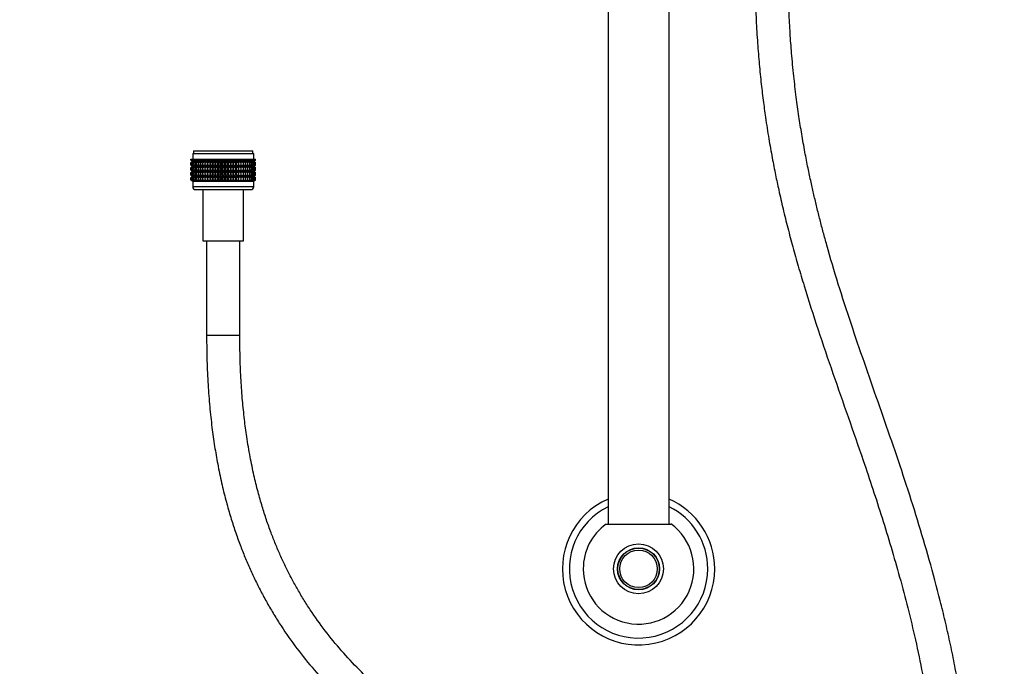
# Model space of a CAD drawing. Units: millimetres. Extents: x -250 to 1133, y -30 to 1177.
# Drawn here: x 219 to 575, y 304 to 538 of the extents above; entities that cross this region are included whole.
import ezdxf
from ezdxf import colors
from ezdxf.entities.mleader import LeaderData, LeaderLine
from ezdxf.math import Vec2, Vec3

# ---------------------------------------------------------------- set-up
doc = ezdxf.new("R2010")
doc.units = ezdxf.units.MM
doc.layers.add('DV1_Défaut', color=7, linetype='Continuous')
doc.layers.add('Défaut', color=7, linetype='Continuous')

# ---------------------------------------------------------------- blocks, each defined once
blk = doc.blocks.new('_DOT')
at = {"color": 0}
blk.add_line((0, 0), (-1, 0), dxfattribs=at)
at = {"color": 0, "const_width": 0.333}
blk.add_lwpolyline([(-0.1665, 0, 1), (0.1665, 0, 1)], format="xyb", close=True, dxfattribs=at)
blk = doc.blocks.new('SE')
at = {"layer": 'DV1_Défaut', "color": 7, "linetype": 'Continuous'}
for p, q in [((431.93, 622.43), (431.93, 355.36)), ((453.93, 355.36), (453.93, 622.43)), ((281.21, 487.16), (281.26, 487.16)), ((281.21, 486.89), (281.21, 487.16)), ((281.26, 487.16), (281.4, 487.16)), ((281.26, 486.89), (281.26, 487.16)), ((281.4, 487.16), (281.63, 487.16)), ((281.4, 486.89), (281.4, 487.16)), ((281.63, 487.16), (281.96, 487.16)), ((281.63, 486.89), (281.63, 487.16)), ((281.93, 489.16), (303.93, 489.16)), ((281.93, 489.16), (281.93, 487.16)), ((281.96, 487.16), (282.37, 487.16)), ((281.96, 486.89), (281.96, 487.16)), ((282.18, 490.16), (303.68, 490.16)), ((282.18, 490.16), (282.18, 489.16)), ((282.37, 487.16), (282.87, 487.16)), ((282.37, 486.89), (282.37, 487.16)), ((282.87, 487.16), (283.45, 487.16)), ((282.87, 486.89), (282.87, 487.16)), ((283.45, 487.16), (284.1, 487.16)), ((283.45, 486.89), (283.45, 487.16)), ((284.1, 487.16), (284.83, 487.16)), ((284.1, 486.89), (284.1, 487.16)), ((284.83, 487.16), (285.62, 487.16)), ((284.83, 486.89), (284.83, 487.16)), ((285.62, 487.16), (286.46, 487.16)), ((285.62, 486.89), (285.62, 487.16)), ((286.46, 487.16), (286.47, 487.16)), ((286.46, 486.36), (286.46, 487.16)), ((286.47, 487.16), (287.29, 487.16)), ((286.47, 486.89), (286.47, 487.16)), ((287.29, 487.16), (287.38, 487.16)), ((287.29, 486.36), (287.29, 487.16)), ((287.38, 487.16), (288.16, 487.16)), ((287.38, 486.89), (287.38, 487.16)), ((288.16, 487.16), (288.32, 487.16)), ((288.16, 486.36), (288.16, 487.16)), ((288.32, 487.16), (289.07, 487.16)), ((288.32, 486.89), (288.32, 487.16)), ((289.07, 487.16), (289.31, 487.16)), ((289.07, 486.36), (289.07, 487.16)), ((289.31, 487.16), (290, 487.16)), ((289.31, 486.89), (289.31, 487.16)), ((290, 487.16), (290.32, 487.16)), ((290, 486.36), (290, 487.16)), ((290.32, 487.16), (290.97, 487.16)), ((290.32, 486.89), (290.32, 487.16)), ((290.97, 487.16), (291.36, 487.16)), ((290.97, 486.36), (290.97, 487.16)), ((291.36, 487.16), (291.94, 487.16)), ((291.36, 486.89), (291.36, 487.16)), ((291.94, 487.16), (292.4, 487.16)), ((291.94, 486.36), (291.94, 487.16)), ((292.4, 487.16), (292.93, 487.16)), ((292.4, 486.89), (292.4, 487.16)), ((292.93, 487.16), (293.46, 487.16)), ((292.93, 486.36), (292.93, 487.16)), ((293.46, 487.16), (293.92, 487.16)), ((293.46, 486.89), (293.46, 487.16)), ((293.92, 487.16), (294.5, 487.16)), ((293.92, 486.36), (293.92, 487.16)), ((294.5, 487.16), (294.89, 487.16)), ((294.5, 486.89), (294.5, 487.16)), ((294.89, 487.16), (295.54, 487.16)), ((294.89, 486.36), (294.89, 487.16)), ((295.54, 487.16), (295.86, 487.16)), ((295.54, 486.89), (295.54, 487.16)), ((295.86, 487.16), (296.55, 487.16)), ((295.86, 486.36), (295.86, 487.16)), ((296.55, 487.16), (296.8, 487.16)), ((296.55, 486.89), (296.55, 487.16)), ((296.8, 487.16), (297.54, 487.16)), ((296.8, 486.36), (296.8, 487.16)), ((297.54, 487.16), (297.7, 487.16)), ((297.54, 486.89), (297.54, 487.16)), ((297.7, 487.16), (298.48, 487.16)), ((297.7, 486.36), (297.7, 487.16)), ((298.48, 487.16), (298.57, 487.16)), ((298.48, 486.89), (298.48, 487.16)), ((298.57, 487.16), (299.39, 487.16)), ((298.57, 486.36), (298.57, 487.16)), ((299.39, 487.16), (299.4, 487.16)), ((299.39, 486.89), (299.39, 487.16)), ((299.4, 487.16), (300.24, 487.16)), ((299.4, 486.36), (299.4, 487.16)), ((300.24, 487.16), (301.03, 487.16)), ((300.24, 486.89), (300.24, 487.16)), ((301.03, 487.16), (301.76, 487.16)), ((301.03, 486.89), (301.03, 487.16)), ((301.76, 487.16), (302.41, 487.16)), ((301.76, 486.89), (301.76, 487.16)), ((302.41, 487.16), (302.99, 487.16)), ((302.41, 486.89), (302.41, 487.16)), ((302.99, 487.16), (303.49, 487.16)), ((302.99, 486.89), (302.99, 487.16)), ((303.49, 487.16), (303.9, 487.16)), ((303.49, 486.89), (303.49, 487.16)), ((303.68, 489.16), (303.68, 490.16)), ((303.9, 487.16), (304.23, 487.16)), ((303.9, 486.89), (303.9, 487.16)), ((303.93, 487.16), (303.93, 489.16)), ((304.23, 487.16), (304.46, 487.16)), ((304.23, 486.89), (304.23, 487.16)), ((304.46, 487.16), (304.6, 487.16)), ((304.46, 486.89), (304.46, 487.16)), ((304.6, 487.16), (304.65, 487.16)), ((304.6, 486.89), (304.6, 487.16)), ((304.65, 486.89), (304.65, 487.16)), ((281.94, 486.36), (281.21, 486.89)), ((281.21, 486.89), (281.94, 486.35)), ((281.21, 485.81), (281.94, 486.35)), ((281.94, 486.35), (281.21, 485.81)), ((281.21, 485.09), (281.21, 485.81)), ((281.94, 484.56), (281.21, 485.09)), ((281.21, 485.09), (281.94, 484.55)), ((281.94, 484.55), (281.21, 484.01)), ((281.21, 484.01), (281.94, 484.54)), ((281.21, 483.3), (281.21, 484.01)), ((282.03, 486.36), (281.26, 486.89)), ((281.26, 486.89), (281.94, 486.36)), ((281.94, 486.35), (281.26, 485.81)), ((281.26, 485.81), (282.03, 486.35)), ((281.26, 485.09), (281.26, 485.81)), ((282.03, 484.56), (281.26, 485.09)), ((281.26, 485.09), (281.94, 484.56)), ((281.94, 484.54), (281.26, 484.01)), ((281.26, 484.01), (282.03, 484.54)), ((281.26, 483.3), (281.26, 484.01)), ((282.21, 486.36), (281.4, 486.89)), ((281.4, 486.89), (282.03, 486.36)), ((282.03, 486.35), (281.4, 485.81)), ((281.4, 485.81), (282.21, 486.35)), ((281.4, 485.09), (281.4, 485.81)), ((282.21, 484.56), (281.4, 485.09)), ((281.4, 485.09), (282.03, 484.56)), ((282.03, 484.54), (281.4, 484.01)), ((281.4, 484.01), (282.21, 484.54)), ((281.4, 483.3), (281.4, 484.01)), ((282.47, 486.36), (281.63, 486.89)), ((281.63, 486.89), (282.21, 486.36)), ((282.21, 486.35), (281.63, 485.81)), ((281.63, 485.81), (282.47, 486.35)), ((281.63, 485.09), (281.63, 485.81)), ((282.47, 484.56), (281.63, 485.09)), ((281.63, 485.09), (282.21, 484.56)), ((282.21, 484.54), (281.63, 484.01)), ((281.63, 484.01), (282.47, 484.54)), ((281.63, 483.3), (281.63, 484.01)), ((281.94, 486.35), (303.92, 486.35)), ((281.94, 484.55), (303.92, 484.55)), ((282.82, 486.36), (281.96, 486.89)), ((281.96, 486.89), (282.47, 486.36)), ((282.47, 486.35), (281.96, 485.81)), ((281.96, 485.81), (282.82, 486.35)), ((281.96, 485.09), (281.96, 485.81)), ((282.82, 484.56), (281.96, 485.09)), ((281.96, 485.09), (282.47, 484.56)), ((282.47, 484.54), (281.96, 484.01)), ((281.96, 484.01), (282.82, 484.54)), ((281.96, 483.3), (281.96, 484.01)), ((283.24, 486.36), (282.37, 486.89)), ((282.37, 486.89), (282.82, 486.36)), ((282.82, 486.35), (282.37, 485.81)), ((282.37, 485.81), (283.24, 486.35)), ((282.37, 485.09), (282.37, 485.81)), ((283.24, 484.56), (282.37, 485.09)), ((282.37, 485.09), (282.82, 484.56)), ((282.82, 484.54), (282.37, 484.01)), ((282.37, 484.01), (283.24, 484.54)), ((282.37, 483.3), (282.37, 484.01)), ((283.75, 486.36), (282.87, 486.89)), ((282.87, 486.89), (283.24, 486.36)), ((283.24, 486.35), (282.87, 485.81)), ((282.87, 485.81), (283.75, 486.35)), ((282.87, 485.09), (282.87, 485.81)), ((283.75, 484.56), (282.87, 485.09)), ((282.87, 485.09), (283.24, 484.56)), ((283.24, 484.54), (282.87, 484.01)), ((282.87, 484.01), (283.75, 484.54)), ((282.87, 483.3), (282.87, 484.01)), ((284.33, 486.36), (283.45, 486.89)), ((283.45, 486.89), (283.75, 486.36)), ((283.75, 486.35), (283.45, 485.81)), ((283.45, 485.81), (284.33, 486.35)), ((283.45, 485.09), (283.45, 485.81)), ((284.33, 484.56), (283.45, 485.09)), ((283.45, 485.09), (283.75, 484.56)), ((283.75, 484.54), (283.45, 484.01)), ((283.45, 484.01), (284.33, 484.54)), ((283.45, 483.3), (283.45, 484.01)), ((284.98, 486.36), (284.1, 486.89)), ((284.1, 486.89), (284.33, 486.36)), ((284.33, 486.35), (284.1, 485.81)), ((284.1, 485.81), (284.98, 486.35)), ((284.1, 485.09), (284.1, 485.81)), ((284.98, 484.56), (284.1, 485.09)), ((284.1, 485.09), (284.33, 484.56)), ((284.33, 484.54), (284.1, 484.01)), ((284.1, 484.01), (284.98, 484.54)), ((284.1, 483.3), (284.1, 484.01)), ((285.69, 486.36), (284.83, 486.89)), ((284.83, 486.89), (284.98, 486.36)), ((284.98, 486.35), (284.83, 485.81)), ((284.83, 485.81), (285.69, 486.35)), ((284.83, 485.09), (284.83, 485.81)), ((285.69, 484.56), (284.83, 485.09)), ((284.83, 485.09), (284.98, 484.56)), ((284.98, 484.54), (284.83, 484.01)), ((284.83, 484.01), (285.69, 484.54)), ((284.83, 483.3), (284.83, 484.01)), ((286.46, 486.36), (285.62, 486.89)), ((285.62, 486.89), (285.69, 486.36)), ((285.69, 486.35), (285.62, 485.81)), ((285.62, 485.81), (286.46, 486.35)), ((285.62, 485.09), (285.62, 485.81)), ((286.46, 484.56), (285.62, 485.09)), ((285.62, 485.09), (285.69, 484.56)), ((285.69, 484.54), (285.62, 484.01)), ((285.62, 484.01), (286.46, 484.54)), ((285.62, 483.3), (285.62, 484.01)), ((286.47, 486.89), (286.46, 486.36)), ((286.46, 486.35), (286.47, 485.81)), ((286.46, 484.56), (286.46, 486.35)), ((286.47, 485.09), (286.46, 484.56)), ((286.46, 482.76), (286.46, 484.54)), ((286.46, 484.54), (286.47, 484.01)), ((287.29, 486.36), (286.47, 486.89)), ((286.47, 485.81), (287.29, 486.35)), ((286.47, 485.09), (286.47, 485.81)), ((287.29, 484.56), (286.47, 485.09)), ((286.47, 484.01), (287.29, 484.54)), ((286.47, 483.3), (286.47, 484.01)), ((287.38, 486.89), (287.29, 486.36)), ((287.29, 486.35), (287.38, 485.81)), ((287.29, 484.56), (287.29, 486.35)), ((287.38, 485.09), (287.29, 484.56)), ((287.29, 482.76), (287.29, 484.54)), ((287.29, 484.54), (287.38, 484.01)), ((288.16, 486.36), (287.38, 486.89)), ((287.38, 485.81), (288.16, 486.35)), ((287.38, 485.09), (287.38, 485.81)), ((288.16, 484.56), (287.38, 485.09)), ((287.38, 484.01), (288.16, 484.54)), ((287.38, 483.3), (287.38, 484.01)), ((288.32, 486.89), (288.16, 486.36)), ((288.16, 486.35), (288.32, 485.81)), ((288.16, 484.56), (288.16, 486.35)), ((288.32, 485.09), (288.16, 484.56)), ((288.16, 482.76), (288.16, 484.54)), ((288.16, 484.54), (288.32, 484.01)), ((289.07, 486.36), (288.32, 486.89)), ((288.32, 485.81), (289.07, 486.35)), ((288.32, 485.09), (288.32, 485.81)), ((289.07, 484.56), (288.32, 485.09)), ((288.32, 484.01), (289.07, 484.54)), ((288.32, 483.3), (288.32, 484.01)), ((289.31, 486.89), (289.07, 486.36)), ((289.07, 486.35), (289.31, 485.81)), ((289.07, 484.56), (289.07, 486.35)), ((289.31, 485.09), (289.07, 484.56)), ((289.07, 482.76), (289.07, 484.54)), ((289.07, 484.54), (289.31, 484.01)), ((290, 486.36), (289.31, 486.89)), ((289.31, 485.81), (290, 486.35)), ((289.31, 485.09), (289.31, 485.81)), ((290, 484.56), (289.31, 485.09)), ((289.31, 484.01), (290, 484.54)), ((289.31, 483.3), (289.31, 484.01)), ((290.32, 486.89), (290, 486.36)), ((290, 486.35), (290.32, 485.81)), ((290, 484.56), (290, 486.35)), ((290.32, 485.09), (290, 484.56)), ((290, 482.76), (290, 484.54)), ((290, 484.54), (290.32, 484.01)), ((290.97, 486.36), (290.32, 486.89)), ((290.32, 485.81), (290.97, 486.35)), ((290.32, 485.09), (290.32, 485.81)), ((290.97, 484.56), (290.32, 485.09)), ((290.32, 484.01), (290.97, 484.54)), ((290.32, 483.3), (290.32, 484.01)), ((291.36, 486.89), (290.97, 486.36)), ((290.97, 486.35), (291.36, 485.81)), ((290.97, 484.56), (290.97, 486.35)), ((291.36, 485.09), (290.97, 484.56)), ((290.97, 482.76), (290.97, 484.54)), ((290.97, 484.54), (291.36, 484.01)), ((291.94, 486.36), (291.36, 486.89)), ((291.36, 485.81), (291.94, 486.35)), ((291.36, 485.09), (291.36, 485.81)), ((291.94, 484.56), (291.36, 485.09)), ((291.36, 484.01), (291.94, 484.54)), ((291.36, 483.3), (291.36, 484.01)), ((292.4, 486.89), (291.94, 486.36)), ((291.94, 486.35), (292.4, 485.81)), ((291.94, 484.56), (291.94, 486.35)), ((292.4, 485.09), (291.94, 484.56)), ((291.94, 482.76), (291.94, 484.54)), ((291.94, 484.54), (292.4, 484.01)), ((292.93, 486.36), (292.4, 486.89)), ((292.4, 485.81), (292.93, 486.35)), ((292.4, 485.09), (292.4, 485.81)), ((292.93, 484.56), (292.4, 485.09)), ((292.4, 484.01), (292.93, 484.54)), ((292.4, 483.3), (292.4, 484.01)), ((293.46, 486.89), (292.93, 486.36)), ((292.93, 486.35), (293.46, 485.81)), ((292.93, 484.56), (292.93, 486.35)), ((293.46, 485.09), (292.93, 484.56)), ((292.93, 482.76), (292.93, 484.54)), ((292.93, 484.54), (293.46, 484.01)), ((293.92, 486.36), (293.46, 486.89)), ((293.46, 485.81), (293.92, 486.35)), ((293.46, 485.09), (293.46, 485.81)), ((293.92, 484.56), (293.46, 485.09)), ((293.46, 484.01), (293.92, 484.54)), ((293.46, 483.3), (293.46, 484.01)), ((294.5, 486.89), (293.92, 486.36)), ((293.92, 486.35), (294.5, 485.81)), ((293.92, 484.56), (293.92, 486.35)), ((294.5, 485.09), (293.92, 484.56)), ((293.92, 482.76), (293.92, 484.54)), ((293.92, 484.54), (294.5, 484.01)), ((294.89, 486.36), (294.5, 486.89)), ((294.5, 485.81), (294.89, 486.35)), ((294.5, 485.09), (294.5, 485.81)), ((294.89, 484.56), (294.5, 485.09)), ((294.5, 484.01), (294.89, 484.54)), ((294.5, 483.3), (294.5, 484.01)), ((295.54, 486.89), (294.89, 486.36)), ((294.89, 486.35), (295.54, 485.81)), ((294.89, 484.56), (294.89, 486.35)), ((295.54, 485.09), (294.89, 484.56)), ((294.89, 482.76), (294.89, 484.54)), ((294.89, 484.54), (295.54, 484.01)), ((295.86, 486.36), (295.54, 486.89)), ((295.54, 485.81), (295.86, 486.35)), ((295.54, 485.09), (295.54, 485.81)), ((295.86, 484.56), (295.54, 485.09)), ((295.54, 484.01), (295.86, 484.54)), ((295.54, 483.3), (295.54, 484.01)), ((296.55, 486.89), (295.86, 486.36)), ((295.86, 486.35), (296.55, 485.81)), ((295.86, 484.56), (295.86, 486.35)), ((296.55, 485.09), (295.86, 484.56)), ((295.86, 482.76), (295.86, 484.54)), ((295.86, 484.54), (296.55, 484.01)), ((296.8, 486.36), (296.55, 486.89)), ((296.55, 485.81), (296.8, 486.35)), ((296.55, 485.09), (296.55, 485.81)), ((296.8, 484.56), (296.55, 485.09)), ((296.55, 484.01), (296.8, 484.54)), ((296.55, 483.3), (296.55, 484.01)), ((297.54, 486.89), (296.8, 486.36)), ((296.8, 486.35), (297.54, 485.81)), ((296.8, 484.56), (296.8, 486.35)), ((297.54, 485.09), (296.8, 484.56)), ((296.8, 482.76), (296.8, 484.54)), ((296.8, 484.54), (297.54, 484.01)), ((297.7, 486.36), (297.54, 486.89)), ((297.54, 485.81), (297.7, 486.35)), ((297.54, 485.09), (297.54, 485.81)), ((297.7, 484.56), (297.54, 485.09)), ((297.54, 484.01), (297.7, 484.54)), ((297.54, 483.3), (297.54, 484.01)), ((298.48, 486.89), (297.7, 486.36)), ((297.7, 486.35), (298.48, 485.81)), ((297.7, 484.56), (297.7, 486.35)), ((298.48, 485.09), (297.7, 484.56)), ((297.7, 482.76), (297.7, 484.54)), ((297.7, 484.54), (298.48, 484.01)), ((298.57, 486.36), (298.48, 486.89)), ((298.48, 485.81), (298.57, 486.35)), ((298.48, 485.09), (298.48, 485.81)), ((298.57, 484.56), (298.48, 485.09)), ((298.48, 484.01), (298.57, 484.54)), ((298.48, 483.3), (298.48, 484.01)), ((299.39, 486.89), (298.57, 486.36)), ((298.57, 486.35), (299.39, 485.81)), ((298.57, 484.56), (298.57, 486.35)), ((299.39, 485.09), (298.57, 484.56)), ((298.57, 482.76), (298.57, 484.54)), ((298.57, 484.54), (299.39, 484.01)), ((299.4, 486.36), (299.39, 486.89)), ((299.39, 485.81), (299.4, 486.35)), ((299.39, 485.09), (299.39, 485.81)), ((299.4, 484.56), (299.39, 485.09)), ((299.39, 484.01), (299.4, 484.54)), ((299.39, 483.3), (299.39, 484.01)), ((300.24, 486.89), (299.4, 486.36)), ((299.4, 486.35), (300.24, 485.81)), ((299.4, 484.56), (299.4, 486.35)), ((300.24, 485.09), (299.4, 484.56)), ((299.4, 482.76), (299.4, 484.54)), ((299.4, 484.54), (300.24, 484.01)), ((301.03, 486.89), (300.17, 486.36)), ((300.17, 486.36), (300.24, 486.89)), ((300.24, 485.81), (300.17, 486.35)), ((300.17, 486.35), (301.03, 485.81)), ((301.03, 485.09), (300.17, 484.56)), ((300.17, 484.56), (300.24, 485.09)), ((300.24, 484.01), (300.17, 484.54)), ((300.17, 484.54), (301.03, 484.01)), ((300.24, 485.09), (300.24, 485.81)), ((300.24, 483.3), (300.24, 484.01)), ((301.76, 486.89), (300.88, 486.36)), ((300.88, 486.36), (301.03, 486.89)), ((301.03, 485.81), (300.88, 486.35)), ((300.88, 486.35), (301.76, 485.81)), ((301.76, 485.09), (300.88, 484.56)), ((300.88, 484.56), (301.03, 485.09)), ((301.03, 484.01), (300.88, 484.54)), ((300.88, 484.54), (301.76, 484.01)), ((301.03, 485.09), (301.03, 485.81)), ((301.03, 483.3), (301.03, 484.01)), ((302.41, 486.89), (301.53, 486.36)), ((301.53, 486.36), (301.76, 486.89)), ((301.76, 485.81), (301.53, 486.35)), ((301.53, 486.35), (302.41, 485.81)), ((302.41, 485.09), (301.53, 484.56)), ((301.53, 484.56), (301.76, 485.09)), ((301.76, 484.01), (301.53, 484.54)), ((301.53, 484.54), (302.41, 484.01)), ((301.76, 485.09), (301.76, 485.81)), ((301.76, 483.3), (301.76, 484.01)), ((302.99, 486.89), (302.11, 486.36)), ((302.11, 486.36), (302.41, 486.89)), ((302.41, 485.81), (302.11, 486.35)), ((302.11, 486.35), (302.99, 485.81)), ((302.99, 485.09), (302.11, 484.56)), ((302.11, 484.56), (302.41, 485.09)), ((302.41, 484.01), (302.11, 484.54)), ((302.11, 484.54), (302.99, 484.01)), ((302.41, 485.09), (302.41, 485.81)), ((302.41, 483.3), (302.41, 484.01)), ((303.49, 486.89), (302.62, 486.36)), ((302.62, 486.36), (302.99, 486.89)), ((302.99, 485.81), (302.62, 486.35)), ((302.62, 486.35), (303.49, 485.81)), ((303.49, 485.09), (302.62, 484.56)), ((302.62, 484.56), (302.99, 485.09)), ((302.99, 484.01), (302.62, 484.54)), ((302.62, 484.54), (303.49, 484.01)), ((302.99, 485.09), (302.99, 485.81)), ((302.99, 483.3), (302.99, 484.01)), ((303.9, 486.89), (303.05, 486.36)), ((303.05, 486.36), (303.49, 486.89)), ((303.49, 485.81), (303.05, 486.35)), ((303.05, 486.35), (303.9, 485.81)), ((303.9, 485.09), (303.05, 484.56)), ((303.05, 484.56), (303.49, 485.09)), ((303.49, 484.01), (303.05, 484.54)), ((303.05, 484.54), (303.9, 484.01)), ((304.23, 486.89), (303.39, 486.36)), ((303.39, 486.36), (303.9, 486.89)), ((303.9, 485.81), (303.39, 486.35)), ((303.39, 486.35), (304.23, 485.81)), ((304.23, 485.09), (303.39, 484.56)), ((303.39, 484.56), (303.9, 485.09)), ((303.9, 484.01), (303.39, 484.54)), ((303.39, 484.54), (304.23, 484.01)), ((303.49, 485.09), (303.49, 485.81)), ((303.49, 483.3), (303.49, 484.01)), ((304.46, 486.89), (303.65, 486.36)), ((303.65, 486.36), (304.23, 486.89)), ((304.23, 485.81), (303.65, 486.35)), ((303.65, 486.35), (304.46, 485.81)), ((304.46, 485.09), (303.65, 484.56)), ((303.65, 484.56), (304.23, 485.09)), ((304.23, 484.01), (303.65, 484.54)), ((303.65, 484.54), (304.46, 484.01)), ((304.6, 486.89), (303.83, 486.36)), ((303.83, 486.36), (304.46, 486.89)), ((304.46, 485.81), (303.83, 486.35)), ((303.83, 486.35), (304.6, 485.81)), ((304.6, 485.09), (303.83, 484.56)), ((303.83, 484.56), (304.46, 485.09)), ((304.46, 484.01), (303.83, 484.54)), ((303.83, 484.54), (304.6, 484.01)), ((303.9, 485.09), (303.9, 485.81)), ((303.9, 483.3), (303.9, 484.01)), ((304.65, 486.89), (303.92, 486.36)), ((303.92, 486.36), (304.6, 486.89)), ((303.92, 486.35), (304.65, 486.89)), ((304.6, 485.81), (303.92, 486.35)), ((303.92, 486.35), (304.65, 485.81)), ((304.65, 485.81), (303.92, 486.35)), ((304.65, 485.09), (303.92, 484.56)), ((303.92, 484.56), (304.6, 485.09)), ((303.92, 484.55), (304.65, 485.09)), ((304.65, 484.01), (303.92, 484.55)), ((304.6, 484.01), (303.92, 484.54)), ((303.92, 484.54), (304.65, 484.01)), ((304.23, 485.09), (304.23, 485.81)), ((304.23, 483.3), (304.23, 484.01)), ((304.46, 485.09), (304.46, 485.81)), ((304.46, 483.3), (304.46, 484.01)), ((304.6, 485.09), (304.6, 485.81)), ((304.6, 483.3), (304.6, 484.01)), ((304.65, 485.09), (304.65, 485.81)), ((304.65, 483.3), (304.65, 484.01)), ((281.94, 482.76), (281.21, 483.3)), ((281.21, 483.3), (281.94, 482.76)), ((281.94, 482.76), (281.21, 482.21)), ((281.21, 482.21), (281.94, 482.75)), ((281.21, 481.51), (281.21, 482.21)), ((281.94, 480.97), (281.21, 481.51)), ((281.21, 481.51), (281.94, 480.96)), ((281.21, 480.42), (281.94, 480.96)), ((281.94, 480.96), (281.21, 480.42)), ((281.21, 479.7), (281.21, 480.42)), ((282.03, 482.76), (281.26, 483.3)), ((281.26, 483.3), (281.94, 482.76)), ((281.94, 482.75), (281.26, 482.21)), ((281.26, 482.21), (282.03, 482.75)), ((281.26, 481.51), (281.26, 482.21)), ((282.03, 480.97), (281.26, 481.51)), ((281.26, 481.51), (281.94, 480.97)), ((281.94, 480.96), (281.26, 480.42)), ((281.26, 480.42), (282.03, 480.96)), ((281.26, 479.7), (281.26, 480.42)), ((282.21, 482.76), (281.4, 483.3)), ((281.4, 483.3), (282.03, 482.76)), ((282.03, 482.75), (281.4, 482.21)), ((281.4, 482.21), (282.21, 482.75)), ((281.4, 481.51), (281.4, 482.21)), ((282.21, 480.97), (281.4, 481.51)), ((281.4, 481.51), (282.03, 480.97)), ((282.03, 480.96), (281.4, 480.42)), ((281.4, 480.42), (282.21, 480.96)), ((281.4, 479.7), (281.4, 480.42)), ((282.47, 482.76), (281.63, 483.3)), ((281.63, 483.3), (282.21, 482.76)), ((282.21, 482.75), (281.63, 482.21)), ((281.63, 482.21), (282.47, 482.75)), ((281.63, 481.51), (281.63, 482.21)), ((282.47, 480.97), (281.63, 481.51)), ((281.63, 481.51), (282.21, 480.97)), ((282.21, 480.96), (281.63, 480.42)), ((281.63, 480.42), (282.47, 480.96)), ((281.63, 479.7), (281.63, 480.42)), ((281.94, 482.76), (303.92, 482.76)), ((281.94, 480.96), (303.92, 480.96)), ((282.82, 482.76), (281.96, 483.3)), ((281.96, 483.3), (282.47, 482.76)), ((282.47, 482.75), (281.96, 482.21)), ((281.96, 482.21), (282.82, 482.75)), ((281.96, 481.51), (281.96, 482.21)), ((282.82, 480.97), (281.96, 481.51)), ((281.96, 481.51), (282.47, 480.97)), ((282.47, 480.96), (281.96, 480.42)), ((281.96, 480.42), (282.82, 480.96)), ((281.96, 479.7), (281.96, 480.42)), ((283.24, 482.76), (282.37, 483.3)), ((282.37, 483.3), (282.82, 482.76)), ((282.82, 482.75), (282.37, 482.21)), ((282.37, 482.21), (283.24, 482.75)), ((282.37, 481.51), (282.37, 482.21)), ((283.24, 480.97), (282.37, 481.51)), ((282.37, 481.51), (282.82, 480.97)), ((282.82, 480.96), (282.37, 480.42)), ((282.37, 480.42), (283.24, 480.96)), ((282.37, 479.7), (282.37, 480.42)), ((283.75, 482.76), (282.87, 483.3)), ((282.87, 483.3), (283.24, 482.76)), ((283.24, 482.75), (282.87, 482.21)), ((282.87, 482.21), (283.75, 482.75)), ((282.87, 481.51), (282.87, 482.21)), ((283.75, 480.97), (282.87, 481.51)), ((282.87, 481.51), (283.24, 480.97)), ((283.24, 480.96), (282.87, 480.42)), ((282.87, 480.42), (283.75, 480.96)), ((282.87, 479.7), (282.87, 480.42)), ((284.33, 482.76), (283.45, 483.3)), ((283.45, 483.3), (283.75, 482.76)), ((283.75, 482.75), (283.45, 482.21)), ((283.45, 482.21), (284.33, 482.75)), ((283.45, 481.51), (283.45, 482.21)), ((284.33, 480.97), (283.45, 481.51)), ((283.45, 481.51), (283.75, 480.97)), ((283.75, 480.96), (283.45, 480.42)), ((283.45, 480.42), (284.33, 480.96)), ((283.45, 479.7), (283.45, 480.42)), ((284.98, 482.76), (284.1, 483.3)), ((284.1, 483.3), (284.33, 482.76)), ((284.33, 482.75), (284.1, 482.21)), ((284.1, 482.21), (284.98, 482.75)), ((284.1, 481.51), (284.1, 482.21)), ((284.98, 480.97), (284.1, 481.51)), ((284.1, 481.51), (284.33, 480.97)), ((284.33, 480.96), (284.1, 480.42)), ((284.1, 480.42), (284.98, 480.96)), ((284.1, 479.7), (284.1, 480.42)), ((285.69, 482.76), (284.83, 483.3)), ((284.83, 483.3), (284.98, 482.76)), ((284.98, 482.75), (284.83, 482.21)), ((284.83, 482.21), (285.69, 482.75)), ((284.83, 481.51), (284.83, 482.21)), ((285.69, 480.97), (284.83, 481.51)), ((284.83, 481.51), (284.98, 480.97)), ((284.98, 480.96), (284.83, 480.42)), ((284.83, 480.42), (285.69, 480.96)), ((284.83, 479.7), (284.83, 480.42)), ((286.46, 482.76), (285.62, 483.3)), ((285.62, 483.3), (285.69, 482.76)), ((285.69, 482.75), (285.62, 482.21)), ((285.62, 482.21), (286.46, 482.75)), ((285.62, 481.51), (285.62, 482.21)), ((286.46, 480.97), (285.62, 481.51)), ((285.62, 481.51), (285.69, 480.97)), ((285.69, 480.96), (285.62, 480.42)), ((285.62, 480.42), (286.46, 480.96)), ((285.62, 479.7), (285.62, 480.42)), ((286.47, 483.3), (286.46, 482.76)), ((286.46, 480.97), (286.46, 482.75)), ((286.46, 482.75), (286.47, 482.21)), ((286.47, 481.51), (286.46, 480.97)), ((286.46, 479.17), (286.46, 480.96)), ((286.46, 480.96), (286.47, 480.42)), ((287.29, 482.76), (286.47, 483.3)), ((286.47, 482.21), (287.29, 482.75)), ((286.47, 481.51), (286.47, 482.21)), ((287.29, 480.97), (286.47, 481.51)), ((286.47, 480.42), (287.29, 480.96)), ((286.47, 479.7), (286.47, 480.42)), ((287.38, 483.3), (287.29, 482.76)), ((287.29, 480.97), (287.29, 482.75)), ((287.29, 482.75), (287.38, 482.21)), ((287.38, 481.51), (287.29, 480.97)), ((287.29, 479.17), (287.29, 480.96)), ((287.29, 480.96), (287.38, 480.42)), ((288.16, 482.76), (287.38, 483.3)), ((287.38, 482.21), (288.16, 482.75)), ((287.38, 481.51), (287.38, 482.21)), ((288.16, 480.97), (287.38, 481.51)), ((287.38, 480.42), (288.16, 480.96)), ((287.38, 479.7), (287.38, 480.42)), ((288.32, 483.3), (288.16, 482.76)), ((288.16, 480.97), (288.16, 482.75)), ((288.16, 482.75), (288.32, 482.21)), ((288.32, 481.51), (288.16, 480.97)), ((288.16, 479.17), (288.16, 480.96)), ((288.16, 480.96), (288.32, 480.42)), ((289.07, 482.76), (288.32, 483.3)), ((288.32, 482.21), (289.07, 482.75)), ((288.32, 481.51), (288.32, 482.21)), ((289.07, 480.97), (288.32, 481.51)), ((288.32, 480.42), (289.07, 480.96)), ((288.32, 479.7), (288.32, 480.42)), ((289.31, 483.3), (289.07, 482.76)), ((289.07, 480.97), (289.07, 482.75)), ((289.07, 482.75), (289.31, 482.21)), ((289.31, 481.51), (289.07, 480.97)), ((289.07, 479.17), (289.07, 480.96)), ((289.07, 480.96), (289.31, 480.42)), ((290, 482.76), (289.31, 483.3)), ((289.31, 482.21), (290, 482.75)), ((289.31, 481.51), (289.31, 482.21)), ((290, 480.97), (289.31, 481.51)), ((289.31, 480.42), (290, 480.96)), ((289.31, 479.7), (289.31, 480.42)), ((290.32, 483.3), (290, 482.76)), ((290, 480.97), (290, 482.75)), ((290, 482.75), (290.32, 482.21)), ((290.32, 481.51), (290, 480.97)), ((290, 479.17), (290, 480.96)), ((290, 480.96), (290.32, 480.42)), ((290.97, 482.76), (290.32, 483.3)), ((290.32, 482.21), (290.97, 482.75)), ((290.32, 481.51), (290.32, 482.21)), ((290.97, 480.97), (290.32, 481.51)), ((290.32, 480.42), (290.97, 480.96)), ((290.32, 479.7), (290.32, 480.42)), ((291.36, 483.3), (290.97, 482.76)), ((290.97, 480.97), (290.97, 482.75)), ((290.97, 482.75), (291.36, 482.21)), ((291.36, 481.51), (290.97, 480.97)), ((290.97, 479.17), (290.97, 480.96)), ((290.97, 480.96), (291.36, 480.42)), ((291.94, 482.76), (291.36, 483.3)), ((291.36, 482.21), (291.94, 482.75)), ((291.36, 481.51), (291.36, 482.21)), ((291.94, 480.97), (291.36, 481.51)), ((291.36, 480.42), (291.94, 480.96)), ((291.36, 479.7), (291.36, 480.42)), ((292.4, 483.3), (291.94, 482.76)), ((291.94, 480.97), (291.94, 482.75)), ((291.94, 482.75), (292.4, 482.21)), ((292.4, 481.51), (291.94, 480.97)), ((291.94, 479.17), (291.94, 480.96)), ((291.94, 480.96), (292.4, 480.42)), ((292.93, 482.76), (292.4, 483.3)), ((292.4, 482.21), (292.93, 482.75)), ((292.4, 481.51), (292.4, 482.21)), ((292.93, 480.97), (292.4, 481.51)), ((292.4, 480.42), (292.93, 480.96)), ((292.4, 479.7), (292.4, 480.42)), ((293.46, 483.3), (292.93, 482.76)), ((292.93, 480.97), (292.93, 482.75)), ((292.93, 482.75), (293.46, 482.21)), ((293.46, 481.51), (292.93, 480.97)), ((292.93, 479.17), (292.93, 480.96)), ((292.93, 480.96), (293.46, 480.42)), ((293.92, 482.76), (293.46, 483.3)), ((293.46, 482.21), (293.92, 482.75)), ((293.46, 481.51), (293.46, 482.21)), ((293.92, 480.97), (293.46, 481.51)), ((293.46, 480.42), (293.92, 480.96)), ((293.46, 479.7), (293.46, 480.42)), ((294.5, 483.3), (293.92, 482.76)), ((293.92, 480.97), (293.92, 482.75)), ((293.92, 482.75), (294.5, 482.21)), ((294.5, 481.51), (293.92, 480.97)), ((293.92, 479.17), (293.92, 480.96)), ((293.92, 480.96), (294.5, 480.42)), ((294.89, 482.76), (294.5, 483.3)), ((294.5, 482.21), (294.89, 482.75)), ((294.5, 481.51), (294.5, 482.21)), ((294.89, 480.97), (294.5, 481.51)), ((294.5, 480.42), (294.89, 480.96)), ((294.5, 479.7), (294.5, 480.42)), ((295.54, 483.3), (294.89, 482.76)), ((294.89, 480.97), (294.89, 482.75)), ((294.89, 482.75), (295.54, 482.21)), ((295.54, 481.51), (294.89, 480.97)), ((294.89, 479.17), (294.89, 480.96)), ((294.89, 480.96), (295.54, 480.42)), ((295.86, 482.76), (295.54, 483.3)), ((295.54, 482.21), (295.86, 482.75)), ((295.54, 481.51), (295.54, 482.21)), ((295.86, 480.97), (295.54, 481.51)), ((295.54, 480.42), (295.86, 480.96)), ((295.54, 479.7), (295.54, 480.42)), ((296.55, 483.3), (295.86, 482.76)), ((295.86, 480.97), (295.86, 482.75)), ((295.86, 482.75), (296.55, 482.21)), ((296.55, 481.51), (295.86, 480.97)), ((295.86, 479.17), (295.86, 480.96)), ((295.86, 480.96), (296.55, 480.42)), ((296.8, 482.76), (296.55, 483.3)), ((296.55, 482.21), (296.8, 482.75)), ((296.55, 481.51), (296.55, 482.21)), ((296.8, 480.97), (296.55, 481.51)), ((296.55, 480.42), (296.8, 480.96)), ((296.55, 479.7), (296.55, 480.42)), ((297.54, 483.3), (296.8, 482.76)), ((296.8, 480.97), (296.8, 482.75)), ((296.8, 482.75), (297.54, 482.21)), ((297.54, 481.51), (296.8, 480.97)), ((296.8, 479.17), (296.8, 480.96)), ((296.8, 480.96), (297.54, 480.42)), ((297.7, 482.76), (297.54, 483.3)), ((297.54, 482.21), (297.7, 482.75)), ((297.54, 481.51), (297.54, 482.21)), ((297.7, 480.97), (297.54, 481.51)), ((297.54, 480.42), (297.7, 480.96)), ((297.54, 479.7), (297.54, 480.42)), ((298.48, 483.3), (297.7, 482.76)), ((297.7, 480.97), (297.7, 482.75)), ((297.7, 482.75), (298.48, 482.21)), ((298.48, 481.51), (297.7, 480.97)), ((297.7, 479.17), (297.7, 480.96)), ((297.7, 480.96), (298.48, 480.42)), ((298.57, 482.76), (298.48, 483.3)), ((298.48, 482.21), (298.57, 482.75)), ((298.48, 481.51), (298.48, 482.21)), ((298.57, 480.97), (298.48, 481.51)), ((298.48, 480.42), (298.57, 480.96)), ((298.48, 479.7), (298.48, 480.42)), ((299.39, 483.3), (298.57, 482.76)), ((298.57, 480.97), (298.57, 482.75)), ((298.57, 482.75), (299.39, 482.21)), ((299.39, 481.51), (298.57, 480.97)), ((298.57, 479.17), (298.57, 480.96)), ((298.57, 480.96), (299.39, 480.42)), ((299.4, 482.76), (299.39, 483.3)), ((299.39, 482.21), (299.4, 482.75)), ((299.39, 481.51), (299.39, 482.21)), ((299.4, 480.97), (299.39, 481.51)), ((299.39, 480.42), (299.4, 480.96)), ((299.39, 479.7), (299.39, 480.42)), ((300.24, 483.3), (299.4, 482.76)), ((299.4, 480.97), (299.4, 482.75)), ((299.4, 482.75), (300.24, 482.21)), ((300.24, 481.51), (299.4, 480.97)), ((299.4, 479.17), (299.4, 480.96)), ((299.4, 480.96), (300.24, 480.42)), ((301.03, 483.3), (300.17, 482.76)), ((300.17, 482.76), (300.24, 483.3)), ((300.24, 482.21), (300.17, 482.75)), ((300.17, 482.75), (301.03, 482.21)), ((301.03, 481.51), (300.17, 480.97)), ((300.17, 480.97), (300.24, 481.51)), ((300.24, 480.42), (300.17, 480.96)), ((300.17, 480.96), (301.03, 480.42)), ((300.24, 481.51), (300.24, 482.21)), ((300.24, 479.7), (300.24, 480.42)), ((301.76, 483.3), (300.88, 482.76)), ((300.88, 482.76), (301.03, 483.3)), ((301.03, 482.21), (300.88, 482.75)), ((300.88, 482.75), (301.76, 482.21)), ((301.76, 481.51), (300.88, 480.97)), ((300.88, 480.97), (301.03, 481.51)), ((301.03, 480.42), (300.88, 480.96)), ((300.88, 480.96), (301.76, 480.42)), ((301.03, 481.51), (301.03, 482.21)), ((301.03, 479.7), (301.03, 480.42)), ((302.41, 483.3), (301.53, 482.76)), ((301.53, 482.76), (301.76, 483.3)), ((301.76, 482.21), (301.53, 482.75)), ((301.53, 482.75), (302.41, 482.21)), ((302.41, 481.51), (301.53, 480.97)), ((301.53, 480.97), (301.76, 481.51)), ((301.76, 480.42), (301.53, 480.96)), ((301.53, 480.96), (302.41, 480.42)), ((301.76, 481.51), (301.76, 482.21)), ((301.76, 479.7), (301.76, 480.42)), ((302.99, 483.3), (302.11, 482.76)), ((302.11, 482.76), (302.41, 483.3)), ((302.41, 482.21), (302.11, 482.75)), ((302.11, 482.75), (302.99, 482.21)), ((302.99, 481.51), (302.11, 480.97)), ((302.11, 480.97), (302.41, 481.51)), ((302.41, 480.42), (302.11, 480.96)), ((302.11, 480.96), (302.99, 480.42)), ((302.41, 481.51), (302.41, 482.21)), ((302.41, 479.7), (302.41, 480.42)), ((303.49, 483.3), (302.62, 482.76)), ((302.62, 482.76), (302.99, 483.3)), ((302.99, 482.21), (302.62, 482.75)), ((302.62, 482.75), (303.49, 482.21)), ((303.49, 481.51), (302.62, 480.97)), ((302.62, 480.97), (302.99, 481.51)), ((302.99, 480.42), (302.62, 480.96)), ((302.62, 480.96), (303.49, 480.42)), ((302.99, 481.51), (302.99, 482.21)), ((302.99, 479.7), (302.99, 480.42)), ((303.9, 483.3), (303.05, 482.76)), ((303.05, 482.76), (303.49, 483.3)), ((303.49, 482.21), (303.05, 482.75)), ((303.05, 482.75), (303.9, 482.21)), ((303.9, 481.51), (303.05, 480.97)), ((303.05, 480.97), (303.49, 481.51)), ((303.49, 480.42), (303.05, 480.96)), ((303.05, 480.96), (303.9, 480.42)), ((304.23, 483.3), (303.39, 482.76)), ((303.39, 482.76), (303.9, 483.3)), ((303.9, 482.21), (303.39, 482.75)), ((303.39, 482.75), (304.23, 482.21)), ((304.23, 481.51), (303.39, 480.97)), ((303.39, 480.97), (303.9, 481.51)), ((303.9, 480.42), (303.39, 480.96)), ((303.39, 480.96), (304.23, 480.42)), ((303.49, 481.51), (303.49, 482.21)), ((303.49, 479.7), (303.49, 480.42)), ((304.46, 483.3), (303.65, 482.76)), ((303.65, 482.76), (304.23, 483.3)), ((304.23, 482.21), (303.65, 482.75)), ((303.65, 482.75), (304.46, 482.21)), ((304.46, 481.51), (303.65, 480.97)), ((303.65, 480.97), (304.23, 481.51)), ((304.23, 480.42), (303.65, 480.96)), ((303.65, 480.96), (304.46, 480.42)), ((304.6, 483.3), (303.83, 482.76)), ((303.83, 482.76), (304.46, 483.3)), ((304.46, 482.21), (303.83, 482.75)), ((303.83, 482.75), (304.6, 482.21)), ((304.6, 481.51), (303.83, 480.97)), ((303.83, 480.97), (304.46, 481.51)), ((304.46, 480.42), (303.83, 480.96)), ((303.83, 480.96), (304.6, 480.42)), ((303.9, 481.51), (303.9, 482.21)), ((303.9, 479.7), (303.9, 480.42)), ((304.65, 483.3), (303.92, 482.76)), ((303.92, 482.76), (304.6, 483.3)), ((303.92, 482.76), (304.65, 483.3)), ((304.65, 482.21), (303.92, 482.76)), ((304.6, 482.21), (303.92, 482.75)), ((303.92, 482.75), (304.65, 482.21)), ((304.65, 481.51), (303.92, 480.97)), ((303.92, 480.97), (304.6, 481.51)), ((303.92, 480.96), (304.65, 481.51)), ((304.6, 480.42), (303.92, 480.96)), ((303.92, 480.96), (304.65, 480.42)), ((304.65, 480.42), (303.92, 480.96)), ((304.23, 481.51), (304.23, 482.21)), ((304.23, 479.7), (304.23, 480.42)), ((304.46, 481.51), (304.46, 482.21)), ((304.46, 479.7), (304.46, 480.42)), ((304.6, 481.51), (304.6, 482.21)), ((304.6, 479.7), (304.6, 480.42)), ((304.65, 481.51), (304.65, 482.21)), ((304.65, 479.7), (304.65, 480.42)), ((281.94, 479.17), (281.21, 479.7)), ((281.21, 479.7), (281.94, 479.16)), ((282.03, 479.17), (281.26, 479.7)), ((281.26, 479.7), (281.94, 479.17)), ((282.21, 479.17), (281.4, 479.7)), ((281.4, 479.7), (282.03, 479.17)), ((282.47, 479.17), (281.63, 479.7)), ((281.63, 479.7), (282.21, 479.17)), ((281.94, 479.16), (281.93, 479.15)), ((303.93, 479.15), (281.93, 479.15)), ((281.93, 479.15), (281.93, 477.16)), ((303.93, 477.16), (281.93, 477.16)), ((281.94, 479.16), (303.92, 479.16)), ((282.82, 479.17), (281.96, 479.7)), ((281.96, 479.7), (282.47, 479.17)), ((283.24, 479.17), (282.37, 479.7)), ((282.37, 479.7), (282.82, 479.17)), ((283.75, 479.17), (282.87, 479.7)), ((282.87, 479.7), (283.24, 479.17)), ((284.33, 479.17), (283.45, 479.7)), ((283.45, 479.7), (283.75, 479.17)), ((284.98, 479.17), (284.1, 479.7)), ((284.1, 479.7), (284.33, 479.17)), ((285.69, 479.17), (284.83, 479.7)), ((284.83, 479.7), (284.98, 479.17)), ((286.46, 479.17), (285.62, 479.7)), ((285.62, 479.7), (285.69, 479.17)), ((286.47, 479.7), (286.46, 479.17)), ((287.29, 479.17), (286.47, 479.7)), ((287.38, 479.7), (287.29, 479.17)), ((288.16, 479.17), (287.38, 479.7)), ((288.32, 479.7), (288.16, 479.17)), ((289.07, 479.17), (288.32, 479.7)), ((289.31, 479.7), (289.07, 479.17)), ((290, 479.17), (289.31, 479.7)), ((290.32, 479.7), (290, 479.17)), ((290.97, 479.17), (290.32, 479.7)), ((291.36, 479.7), (290.97, 479.17)), ((291.94, 479.17), (291.36, 479.7)), ((292.4, 479.7), (291.94, 479.17)), ((292.93, 479.17), (292.4, 479.7)), ((293.46, 479.7), (292.93, 479.17)), ((293.92, 479.17), (293.46, 479.7)), ((294.5, 479.7), (293.92, 479.17)), ((294.89, 479.17), (294.5, 479.7)), ((295.54, 479.7), (294.89, 479.17)), ((295.86, 479.17), (295.54, 479.7)), ((296.55, 479.7), (295.86, 479.17)), ((296.8, 479.17), (296.55, 479.7)), ((297.54, 479.7), (296.8, 479.17)), ((297.7, 479.17), (297.54, 479.7)), ((298.48, 479.7), (297.7, 479.17)), ((298.57, 479.17), (298.48, 479.7)), ((299.39, 479.7), (298.57, 479.17)), ((299.4, 479.17), (299.39, 479.7)), ((300.24, 479.7), (299.4, 479.17)), ((301.03, 479.7), (300.17, 479.17)), ((300.17, 479.17), (300.24, 479.7)), ((301.76, 479.7), (300.88, 479.17)), ((300.88, 479.17), (301.03, 479.7)), ((302.41, 479.7), (301.53, 479.17)), ((301.53, 479.17), (301.76, 479.7)), ((302.99, 479.7), (302.11, 479.17)), ((302.11, 479.17), (302.41, 479.7)), ((303.49, 479.7), (302.62, 479.17)), ((302.62, 479.17), (302.99, 479.7)), ((303.9, 479.7), (303.05, 479.17)), ((303.05, 479.17), (303.49, 479.7)), ((304.23, 479.7), (303.39, 479.17)), ((303.39, 479.17), (303.9, 479.7)), ((304.46, 479.7), (303.65, 479.17)), ((303.65, 479.17), (304.23, 479.7)), ((304.6, 479.7), (303.83, 479.17)), ((303.83, 479.17), (304.46, 479.7)), ((304.65, 479.7), (303.92, 479.17)), ((303.92, 479.17), (304.6, 479.7)), ((303.92, 479.16), (304.65, 479.7)), ((303.93, 479.15), (303.92, 479.16)), ((303.93, 477.16), (303.93, 479.15)), ((282.93, 476.16), (302.93, 476.16)), ((285.63, 476.16), (285.63, 457.66)), ((300.23, 457.66), (300.23, 476.16)), ((285.63, 457.66), (300.23, 457.66)), ((286.93, 457.66), (286.93, 423.53)), ((298.93, 423.53), (298.93, 457.66)), ((286.93, 423.53), (298.93, 423.53)), ((431.23, 355.36), (454.63, 355.36))]:
    blk.add_line(p, q, dxfattribs=at)
for radius in [9, 7.6, 7.5, 6.78]:
    blk.add_circle((442.93, 339.16), radius, dxfattribs=at)
for centre, radius, start, end in [((282.93, 477.16), 1, 180, 270), ((302.93, 477.16), 1, 270, 0), ((442.93, 339.16), 27.5, 113.5782, 0), ((442.93, 339.16), 27.5, 0, 66.4218), ((442.93, 339.16), 25, 116.1039, 0), ((442.93, 339.16), 25, 0, 63.8961), ((442.93, 339.16), 19.98, 180, 54.2541), ((442.93, 339.16), 19.98, 125.8234, 180)]:
    blk.add_arc(centre, radius, start, end, dxfattribs=at)
for points, knots in [([(286.93, 423.53), (286.95, 420.14), (287, 414.63), (287.4, 405.85), (288.01, 397.88), (288.81, 390.44), (289.77, 383.56), (290.93, 376.87), (292.27, 370.39), (293.8, 364.17), (295.38, 358.57), (297.04, 353.36), (298.74, 348.55), (300.53, 343.96), (302.38, 339.61), (304.36, 335.31), (306.5, 331.05), (308.78, 326.83), (311.23, 322.65), (314.72, 317.09), (319.48, 310.33), (325.72, 302.57), (332.44, 295.23), (339.6, 288.3), (347.15, 281.75), (355.07, 275.58), (363.31, 269.76), (372.79, 263.67), (383.61, 257.4), (395.92, 251), (408.76, 244.98), (422.08, 239.31), (435.8, 234.04), (448.67, 229.66), (460.63, 226.08), (471.55, 223.24), (482.5, 220.9), (492.22, 219.33), (500.64, 218.42), (507.77, 218.02), (514.24, 218.05), (520.01, 218.45), (525.08, 219.13), (530.03, 220.18), (534.8, 221.65), (539.3, 223.58), (543.42, 225.97), (547.02, 228.77), (550.08, 231.91), (552.62, 235.26), (554.7, 238.75), (556.41, 242.41), (558, 246.78), (559.38, 252.06), (560.38, 258.35), (560.91, 265.36), (560.93, 272.97), (560.47, 280.99), (559.6, 289.09), (558.42, 297.13), (557, 305.04), (555.4, 312.76), (553.69, 320.26), (551.27, 330.15), (548.01, 342.37), (543.72, 356.86), (539.16, 371.14), (534.37, 385.32), (529.42, 399.5), (524.47, 413.64), (519.62, 427.81), (515.04, 441.95), (511.78, 452.94), (509.65, 460.69), (508.46, 465.23), (507.33, 469.75), (506.25, 474.28), (505.18, 479), (504.09, 484.16), (502.95, 489.97), (501.85, 496.18), (500.8, 502.79), (499.84, 509.76), (498.94, 517.4), (498.21, 525.08), (497.65, 532.78), (497.25, 540.36), (496.98, 548.69), (496.95, 553.9), (496.93, 557.11)], [0, 0, 0, 0, 0.012892, 0.0249, 0.036081, 0.046488, 0.056168, 0.065162, 0.074931, 0.083848, 0.091956, 0.099286, 0.106703, 0.113327, 0.119889, 0.126486, 0.133128, 0.139822, 0.146577, 0.153401, 0.167273, 0.181166, 0.195025, 0.208905, 0.222847, 0.236846, 0.250902, 0.26503, 0.283988, 0.303239, 0.323041, 0.343345, 0.363825, 0.384502, 0.400255, 0.416048, 0.43172, 0.447107, 0.457191, 0.467164, 0.476984, 0.484228, 0.491363, 0.498396, 0.505346, 0.51223, 0.518849, 0.525211, 0.531295, 0.53713, 0.542753, 0.548258, 0.554011, 0.562199, 0.571057, 0.580653, 0.591563, 0.602885, 0.614273, 0.625637, 0.636883, 0.647913, 0.658636, 0.669061, 0.690525, 0.711569, 0.732294, 0.753255, 0.774191, 0.795131, 0.815974, 0.836857, 0.857329, 0.863943, 0.870495, 0.87699, 0.883431, 0.889955, 0.897269, 0.905509, 0.91472, 0.923676, 0.933477, 0.944183, 0.955867, 0.965787, 0.976412, 0.987795, 1, 1, 1, 1]), ([(484.93, 557.11), (484.95, 553.56), (484.99, 547.79), (485.31, 538.61), (485.79, 530.28), (486.39, 522.51), (487.1, 515.3), (487.89, 508.62), (488.83, 501.75), (489.91, 494.8), (491.14, 487.87), (492.34, 481.7), (493.65, 475.55), (495.11, 469.17), (496.81, 462.3), (498.64, 455.4), (500.61, 448.43), (503.58, 438.45), (507.71, 425.54), (513.1, 409.76), (518.63, 394.03), (523.47, 380.1), (527.56, 367.94), (530.92, 357.53), (534.16, 346.93), (537.27, 336.09), (540.22, 324.94), (543.02, 313.33), (545.13, 303.31), (546.59, 294.99), (547.54, 288.62), (548.29, 282.22), (548.78, 275.87), (548.96, 269.68), (548.79, 263.84), (548.29, 258.66), (547.51, 254.17), (546.52, 250.33), (545.29, 246.91), (543.82, 243.86), (542.06, 241.1), (539.93, 238.59), (537.31, 236.35), (534.12, 234.41), (530.38, 232.81), (525.88, 231.5), (520.68, 230.57), (514.85, 230.08), (508.79, 230.02), (502.61, 230.33), (494.94, 231.08), (485.76, 232.49), (475.12, 234.73), (464.5, 237.46), (452.91, 240.9), (440.49, 245.11), (427.31, 250.14), (414.53, 255.55), (402.23, 261.28), (390.49, 267.32), (380.19, 273.23), (371.19, 278.94), (363.37, 284.37), (355.87, 290.13), (348.71, 296.23), (341.94, 302.68), (335.59, 309.51), (329.68, 316.73), (325.19, 323.04), (321.88, 328.23), (319.57, 332.13), (317.41, 336.07), (315.4, 340.04), (313.53, 344.05), (311.79, 348.11), (310.12, 352.38), (308.51, 356.89), (306.94, 361.81), (305.42, 367.16), (303.96, 373.14), (302.59, 379.77), (301.46, 386.52), (300.55, 393.32), (299.86, 400.12), (299.34, 407.39), (298.99, 415.41), (298.95, 420.43), (298.93, 423.53)], [0, 0, 0, 0, 0.014263, 0.027513, 0.039829, 0.05128, 0.061925, 0.071815, 0.080996, 0.092532, 0.102883, 0.112116, 0.120284, 0.130652, 0.141021, 0.15153, 0.162188, 0.173008, 0.197552, 0.222053, 0.246651, 0.271223, 0.287203, 0.303273, 0.319562, 0.336151, 0.353098, 0.370522, 0.388879, 0.398316, 0.407832, 0.417343, 0.426758, 0.435977, 0.444645, 0.452587, 0.458943, 0.464758, 0.470064, 0.474951, 0.479718, 0.484491, 0.489429, 0.494866, 0.500898, 0.50734, 0.515551, 0.524192, 0.533145, 0.542291, 0.551516, 0.567202, 0.583285, 0.59951, 0.615646, 0.636672, 0.657398, 0.677962, 0.697972, 0.717315, 0.736269, 0.75038, 0.764395, 0.778317, 0.792151, 0.805899, 0.819606, 0.833334, 0.847062, 0.853809, 0.86048, 0.867086, 0.873638, 0.880147, 0.886622, 0.893143, 0.900426, 0.90778, 0.915951, 0.924987, 0.93494, 0.945876, 0.955208, 0.965236, 0.976008, 0.987577, 1, 1, 1, 1])]:
    blk.add_open_spline(points, degree=3, knots=knots, dxfattribs=at)

msp = doc.modelspace()

# ---------------------------------------------------------------- block references
at = {"layer": 'Défaut'}
msp.add_blockref('SE', (0, 0), dxfattribs=at)

# ---------------------------------------------------------------- leaders
at = {"layer": 'Défaut', "color": 7, "linetype": 'Continuous'}
ml = msp.add_multileader_mtext('Standard', dxfattribs=at)
ml.set_content('{\\pxsm0.9;\\fSolid Edge ISO|b1||i0||c0|p34;\\W1.;07/03/2024\\P}', color=256)
ml.set_leader_properties()
ml.set_arrow_properties(name='DOT')
ml.build(insert=Vec2(0, 0))
ml.multileader.update_dxf_attribs({"leader_type": 0, "dogleg_length": 0, "arrow_head_size": 12})
ctx = ml.context
ctx.base_point, ctx.char_height, ctx.arrow_head_size = Vec3(765.66, 1169.52), 12, 12
notes = []
notes.append((ctx, [(0, (0, 0, 0), (0, 0), (1, 0), 1, [])]))
ctx.mtext.insert = Vec3(767.66, 1175.52)
for ctx, leaders in notes:
    for number, flags, end, landing, length, lines in leaders:
        leader = LeaderData()
        leader.index, (leader.has_last_leader_line, leader.has_dogleg_vector, leader.attachment_direction) = number, flags
        leader.last_leader_point, leader.dogleg_vector, leader.dogleg_length = Vec3(end), Vec3(landing), length
        for number, points, colour, breaks in lines:
            line = LeaderLine()
            line.index, line.vertices, line.color, line.breaks = number, Vec3.list(points), colors.encode_raw_color(colour), breaks
            leader.lines.append(line)
        ctx.leaders.append(leader)

doc.saveas('drawing.dxf')
